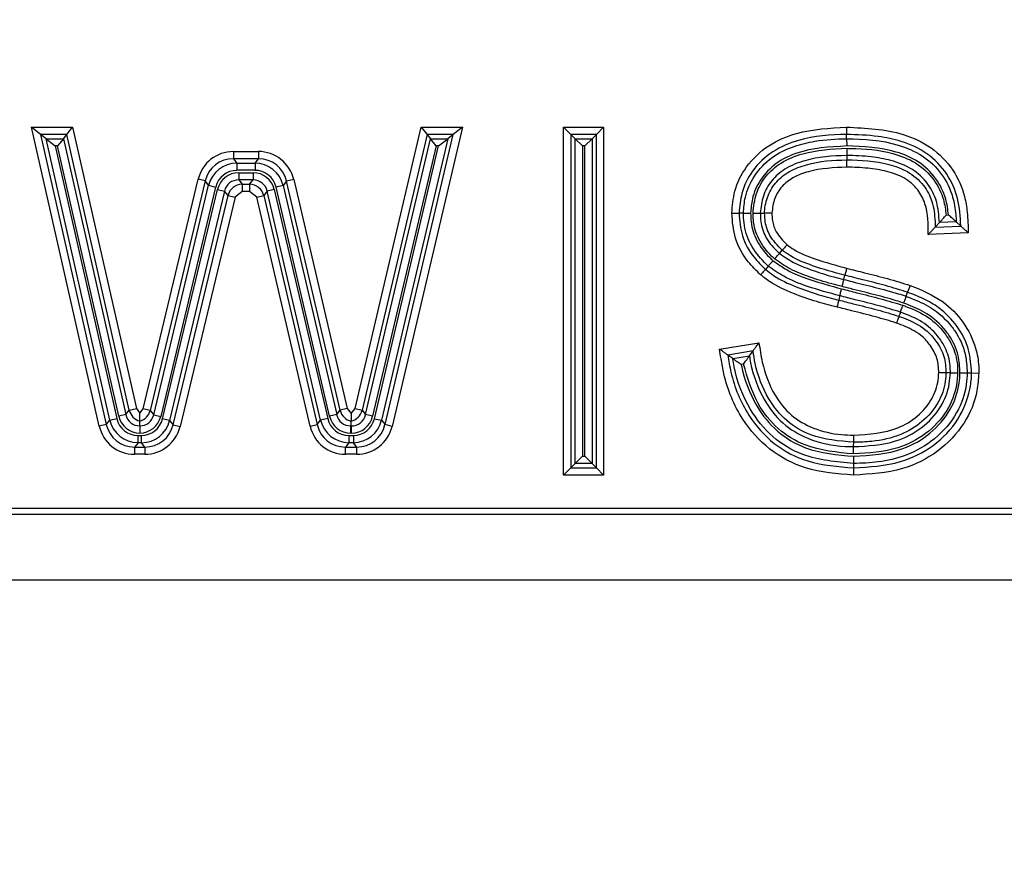
# Model space of a CAD drawing. Units: millimetres. Extents: x 97 to 937, y 99 to 1042.
# Drawn here: x 509 to 510, y 329 to 330 of the extents above; entities that cross this region are included whole.
import ezdxf

# ---------------------------------------------------------------- set-up
doc = ezdxf.new("R2010")
doc.units = ezdxf.units.MM
doc.layers.add('TEXT_035', color=2, linetype='Continuous')
doc.styles.add('SIMP_025_20', font='SIMPLEX.SHX', dxfattribs={"height": 5})
doc.styles.add('STAND_025_20', font='arial.ttf', dxfattribs={"height": 5})
doc.dimstyles.new('ISO_025_50', dxfattribs={"dimtxt": 12.5, "dimasz": 10, "dimexe": 1.25, "dimexo": 0.63, "dimgap": 5, "dimtad": 1, "dimdec": 4, "dimdsep": 46, "dimtxsty": 'SIMP_025_20', "dimblk1": 'OBLIQUE', "dimblk2": 'OBLIQUE', "dimsah": 1, "dimcen": 10, "dimclrd": 256, "dimclre": 256, "dimclrt": 256, "dimadec": 0, "dimazin": 0, "dimtfac": 1, "dimtdec": 4, "dimtmove": 0, "dimatfit": 3, "dimldrblk": 'OBLIQUE', "dimfxl": 1, "dimtvp": 1, "dimtolj": 1, "dimtzin": 0, "dimarcsym": 0})

# ---------------------------------------------------------------- blocks, each defined once
blk = doc.blocks.new('_ARCHTICK')
at = {"color": 0, "linetype": 'ByBlock', "const_width": 0.15}
blk.add_lwpolyline([(-0.5, -0.5), (0.5, 0.5)], dxfattribs=at)
blk = doc.blocks.new('*D74')
at = {"layer": 'Defpoints', "color": 0, "transparency": 16777216}
for p in [(509.4564, 341.2315), (521.6683, 232.4065), (574.6683, 232.4065)]:
    blk.add_point(p, dxfattribs=at)
at = {"layer": 'TEXT_035', "color": 7, "lineweight": -2, "transparency": 16777216}
for p, q in [((574.6683, 343.2315), (574.6683, 230.4065)), ((510.0864, 341.2315), (575.9183, 341.2315)), ((522.2983, 232.4065), (575.9183, 232.4065))]:
    blk.add_line(p, q, dxfattribs=at)
at = {"layer": 'TEXT_035', "color": 7, "lineweight": -2, "transparency": 16777216, "xscale": 5, "yscale": 5, "zscale": 5}
for p, rotation in [((574.6683, 341.2315), 90), ((574.6683, 232.4065), 270)]:
    blk.add_blockref('_ARCHTICK', p, dxfattribs=dict(at, rotation=rotation))
at = {"layer": 'TEXT_035', "color": 7, "transparency": 16777216, "insert": (567.1154, 286.819), "char_height": 5, "attachment_point": 5, "rotation": 90, "style": 'STAND_025_20'}
blk.add_mtext('\\A1;108.8', dxfattribs=at)

msp = doc.modelspace()

# ---------------------------------------------------------------- linework, layer by layer
at = {"color": 7}
for p, q in [((509.1786, 329.9578), (509.1663, 329.9677)), ((509.2583, 329.5612), (509.1663, 329.9677)), ((509.1663, 329.9677), (509.2221, 329.9677)), ((509.2142, 329.9578), (509.2221, 329.9677)), ((509.2221, 329.9677), (509.3087, 329.5849)), ((509.606, 329.5849), (509.696, 329.9677)), ((509.7519, 329.9677), (509.6563, 329.5608)), ((509.696, 329.9677), (509.7038, 329.9578)), ((509.696, 329.9677), (509.7519, 329.9677)), ((509.7519, 329.9677), (509.7394, 329.9578)), ((509.8894, 329.9677), (509.8992, 329.9578)), ((509.8894, 329.4945), (509.8894, 329.9677)), ((509.8894, 329.9677), (509.9438, 329.9677)), ((509.934, 329.9578), (509.9438, 329.9677)), ((509.9438, 329.9677), (509.9438, 329.4945)), ((510.2742, 329.9677), (510.2742, 329.9578)), ((509.186, 329.9519), (509.1786, 329.9578)), ((509.2142, 329.9578), (509.1786, 329.9578)), ((509.1786, 329.9578), (509.2679, 329.5634)), ((509.186, 329.9519), (509.1983, 329.9421)), ((509.2726, 329.5693), (509.186, 329.9519)), ((509.186, 329.9519), (509.2095, 329.9519)), ((509.2095, 329.9519), (509.2016, 329.9421)), ((509.2095, 329.9519), (509.2142, 329.9578)), ((509.2095, 329.9519), (509.2944, 329.5769)), ((509.2991, 329.5828), (509.2142, 329.9578)), ((509.7038, 329.9578), (509.6156, 329.5826)), ((509.6203, 329.5767), (509.7084, 329.9519)), ((509.732, 329.9519), (509.642, 329.569)), ((509.6467, 329.5631), (509.7394, 329.9578)), ((509.7038, 329.9578), (509.7084, 329.9519)), ((509.7394, 329.9578), (509.7038, 329.9578)), ((509.7163, 329.9421), (509.7084, 329.9519)), ((509.7084, 329.9519), (509.732, 329.9519)), ((509.7196, 329.9421), (509.732, 329.9519)), ((509.7394, 329.9578), (509.732, 329.9519)), ((509.8992, 329.9578), (509.9051, 329.9519)), ((509.8992, 329.9578), (509.8992, 329.5044)), ((509.934, 329.9578), (509.8992, 329.9578)), ((509.9051, 329.9519), (509.915, 329.9421)), ((509.9051, 329.9519), (509.9281, 329.9519)), ((509.9051, 329.5103), (509.9051, 329.9519)), ((509.9182, 329.9421), (509.9281, 329.9519)), ((509.9281, 329.9519), (509.934, 329.9578)), ((509.9281, 329.9519), (509.9281, 329.5103)), ((509.934, 329.5044), (509.934, 329.9578)), ((510.2742, 329.9519), (510.2742, 329.9578)), ((510.2742, 329.9519), (510.2743, 329.9421)), ((509.1983, 329.9421), (509.2822, 329.5715)), ((509.2016, 329.9421), (509.1983, 329.9421)), ((509.2848, 329.5747), (509.2016, 329.9421)), ((509.7163, 329.9421), (509.6299, 329.5745)), ((509.6324, 329.5712), (509.7196, 329.9421)), ((509.7196, 329.9421), (509.7163, 329.9421)), ((509.9182, 329.9421), (509.915, 329.9421)), ((509.915, 329.9421), (509.915, 329.5201)), ((509.9182, 329.5201), (509.9182, 329.9421)), ((509.4406, 329.9346), (509.4406, 329.9247)), ((509.4406, 329.9346), (509.4747, 329.9346)), ((509.4406, 329.9247), (509.4452, 329.9188)), ((509.4747, 329.9247), (509.4406, 329.9247)), ((509.47, 329.9188), (509.4747, 329.9247)), ((509.4747, 329.9346), (509.4747, 329.9247)), ((510.2743, 329.929), (510.2743, 329.9231)), ((509.4452, 329.9188), (509.4452, 329.909)), ((509.4452, 329.9188), (509.47, 329.9188)), ((509.47, 329.9188), (509.47, 329.909)), ((510.2744, 329.9133), (510.2743, 329.9231)), ((509.47, 329.909), (509.4452, 329.909)), ((509.4478, 329.9057), (509.4478, 329.8959)), ((509.4478, 329.9057), (509.4674, 329.9057)), ((509.4674, 329.9057), (509.4674, 329.8959)), ((509.3181, 329.5848), (509.3927, 329.8968)), ((509.4023, 329.8945), (509.3276, 329.5825)), ((509.3323, 329.5766), (509.4069, 329.8886)), ((509.4165, 329.8863), (509.3419, 329.5743)), ((509.4023, 329.8945), (509.3927, 329.8968)), ((509.4069, 329.8886), (509.4023, 329.8945)), ((509.4069, 329.8886), (509.4165, 329.8863)), ((509.4674, 329.8959), (509.4478, 329.8959)), ((509.4478, 329.8959), (509.4524, 329.89)), ((509.4524, 329.89), (509.4627, 329.89)), ((509.4524, 329.89), (509.4524, 329.8801)), ((509.4627, 329.89), (509.4674, 329.8959)), ((509.4627, 329.89), (509.4627, 329.8801)), ((509.5083, 329.8884), (509.4987, 329.8861)), ((509.5714, 329.5745), (509.4987, 329.8861)), ((509.513, 329.8943), (509.5083, 329.8884)), ((509.5083, 329.8884), (509.581, 329.5767)), ((509.5226, 329.8965), (509.513, 329.8943)), ((509.5857, 329.5826), (509.513, 329.8943)), ((509.5226, 329.8965), (509.5953, 329.5849)), ((509.3444, 329.5711), (509.4191, 329.8831)), ((509.4286, 329.8808), (509.354, 329.5688)), ((509.3586, 329.5629), (509.4333, 329.8749)), ((509.4429, 329.8726), (509.3682, 329.5606)), ((509.4191, 329.8831), (509.4286, 329.8808)), ((509.4333, 329.8749), (509.4286, 329.8808)), ((509.4333, 329.8749), (509.4429, 329.8726)), ((509.4524, 329.8801), (509.4429, 329.8726)), ((509.4627, 329.8801), (509.4524, 329.8801)), ((509.4723, 329.8725), (509.4627, 329.8801)), ((509.4723, 329.8725), (509.4819, 329.8748)), ((509.545, 329.5609), (509.4723, 329.8725)), ((509.4866, 329.8807), (509.4819, 329.8748)), ((509.4819, 329.8748), (509.5546, 329.5631)), ((509.4962, 329.8829), (509.4866, 329.8807)), ((509.5592, 329.569), (509.4866, 329.8807)), ((509.4962, 329.8829), (509.5688, 329.5713)), ((510.1181, 329.8507), (510.128, 329.8508)), ((510.1568, 329.8508), (510.1627, 329.8508)), ((510.4095, 329.8482), (510.4127, 329.8483)), ((510.4003, 329.8379), (510.3946, 329.8318)), ((510.3946, 329.8318), (510.4293, 329.8332)), ((510.4232, 329.8389), (510.4003, 329.8379)), ((510.4232, 329.8389), (510.4293, 329.8332)), ((510.4395, 329.8238), (510.3852, 329.8215)), ((510.1676, 329.7787), (510.1637, 329.7743)), ((510.2704, 329.7606), (510.2719, 329.7663)), ((510.3606, 329.7525), (510.3571, 329.7432)), ((510.3551, 329.7377), (510.3571, 329.7432)), ((510.1013, 329.6659), (510.155, 329.6746)), ((510.1469, 329.6633), (510.1126, 329.6577)), ((510.1194, 329.6529), (510.1126, 329.6577)), ((510.1194, 329.6529), (510.142, 329.6565)), ((510.142, 329.6565), (510.1469, 329.6633)), ((510.134, 329.6453), (510.1308, 329.6447)), ((510.4152, 329.6337), (510.4092, 329.6338)), ((510.444, 329.6335), (510.4538, 329.6333)), ((509.2944, 329.5769), (509.2848, 329.5747)), ((509.2944, 329.5769), (509.2991, 329.5828)), ((509.2991, 329.5828), (509.3087, 329.5849)), ((509.3087, 329.5849), (509.3134, 329.5786)), ((509.3134, 329.5786), (509.3181, 329.5848)), ((509.3276, 329.5825), (509.3181, 329.5848)), ((509.3276, 329.5825), (509.3323, 329.5766)), ((509.3323, 329.5766), (509.3419, 329.5743)), ((509.581, 329.5767), (509.5714, 329.5745)), ((509.581, 329.5767), (509.5857, 329.5826)), ((509.5953, 329.5849), (509.5857, 329.5826)), ((509.5953, 329.5849), (509.6006, 329.5782)), ((509.6006, 329.5782), (509.606, 329.5849)), ((509.606, 329.5849), (509.6156, 329.5826)), ((509.6156, 329.5826), (509.6203, 329.5767)), ((509.6299, 329.5745), (509.6203, 329.5767)), ((509.2679, 329.5634), (509.2583, 329.5612)), ((509.2679, 329.5634), (509.2726, 329.5693)), ((509.2726, 329.5693), (509.2822, 329.5715)), ((509.3134, 329.5681), (509.3134, 329.5681)), ((509.354, 329.5688), (509.3444, 329.5711)), ((509.354, 329.5688), (509.3586, 329.5629)), ((509.3586, 329.5629), (509.3682, 329.5606)), ((509.545, 329.5609), (509.5546, 329.5631)), ((509.5546, 329.5631), (509.5592, 329.569)), ((509.5688, 329.5713), (509.5592, 329.569)), ((509.6324, 329.5712), (509.642, 329.569)), ((509.642, 329.569), (509.6467, 329.5631)), ((509.6563, 329.5608), (509.6467, 329.5631)), ((509.6006, 329.5621), (509.6002, 329.5615)), ((509.6002, 329.5517), (509.6002, 329.5615)), ((509.6002, 329.5615), (509.6011, 329.5615)), ((509.6011, 329.5517), (509.6002, 329.5517)), ((509.6011, 329.5615), (509.6006, 329.5621)), ((509.6011, 329.5517), (509.6011, 329.5615)), ((510.2838, 329.5391), (510.2839, 329.5489)), ((509.311, 329.5386), (509.3063, 329.5327)), ((509.311, 329.5386), (509.311, 329.5484)), ((509.311, 329.5484), (509.3157, 329.5484)), ((509.3157, 329.5386), (509.311, 329.5386)), ((509.3157, 329.5386), (509.3157, 329.5484)), ((509.3203, 329.5327), (509.3157, 329.5386)), ((509.5976, 329.5386), (509.5929, 329.5327)), ((509.5976, 329.5484), (509.5976, 329.5386)), ((509.5976, 329.5484), (509.6037, 329.5484)), ((509.6037, 329.5386), (509.5976, 329.5386)), ((509.6037, 329.5484), (509.6037, 329.5386)), ((509.6083, 329.5327), (509.6037, 329.5386)), ((510.2837, 329.5332), (510.2838, 329.5391)), ((509.3063, 329.5327), (509.3203, 329.5327)), ((509.3063, 329.5327), (509.3063, 329.5228)), ((509.3203, 329.5228), (509.3063, 329.5228)), ((509.3203, 329.5327), (509.3203, 329.5228)), ((509.5929, 329.5327), (509.6083, 329.5327)), ((509.5929, 329.5228), (509.5929, 329.5327)), ((509.6083, 329.5228), (509.5929, 329.5228)), ((509.6083, 329.5228), (509.6083, 329.5327)), ((510.2837, 329.5233), (510.2837, 329.5332)), ((509.9051, 329.5103), (509.8992, 329.5044)), ((509.9051, 329.5103), (509.915, 329.5201)), ((509.9281, 329.5103), (509.9051, 329.5103)), ((509.915, 329.5201), (509.9182, 329.5201)), ((509.9182, 329.5201), (509.9281, 329.5103)), ((509.9281, 329.5103), (509.934, 329.5044)), ((510.2836, 329.5103), (510.2835, 329.5044)), ((510.2837, 329.5201), (510.2836, 329.5103)), ((509.8894, 329.4945), (509.8992, 329.5044)), ((509.8992, 329.5044), (509.934, 329.5044)), ((509.934, 329.5044), (509.9438, 329.4945)), ((510.2835, 329.5044), (510.2835, 329.4945)), ((509.9438, 329.4945), (509.8894, 329.4945)), ((508.5929, 329.4494), (511.0503, 329.4494)), ((508.5929, 329.4413), (511.0503, 329.4413)), ((508.5929, 329.3519), (511.0503, 329.3519))]:
    msp.add_line(p, q, dxfattribs=at)
at = {"color": 7, "flags": 128}
for points in [[(510.1339, 329.8508), (510.1327, 329.8508), (510.1301, 329.8508), (510.128, 329.8508)], [(510.1828, 329.7959), (510.1848, 329.7981), (510.1867, 329.8003)], [(510.2649, 329.7383), (510.2646, 329.7372), (510.264, 329.7346), (510.2635, 329.7326)], [(510.3473, 329.7161), (510.3463, 329.7134), (510.3453, 329.7106)], [(510.4381, 329.6335), (510.4393, 329.6335), (510.4419, 329.6335), (510.444, 329.6335)]]:
    msp.add_lwpolyline(points, dxfattribs=at)
at = {"color": 7}
for centre, radius, start, end in [((530.3215, 309.4848), 23.0699, 96.34792, 155.66088), ((530.3063, 309.4881), 21.9014, 18.43503, 155.40781), ((517.2491, 329.9635), 6.9749, 180.20262, 180.28352)]:
    msp.add_arc(centre, radius, start, end, dxfattribs=at)
for centre, major_axis, ratio, start_param, end_param in [((509.4418, 329.8838), (-0.0317, 0.0402), 0.975694, 5.62715, 6.939221), ((509.4418, 329.8838), (-0.0257, 0.0326), 0.964119, 5.62715, 6.939221), ((509.4734, 329.8838), (0.0319, 0.0401), 0.975586, 5.624318, 6.942053), ((509.4734, 329.8838), (0.0258, 0.0325), 0.963963, 5.624318, 6.942053), ((509.446, 329.8785), (-0.0251, 0.0318), 0.98755, 5.62715, 6.939221), ((509.4692, 329.8785), (0.0252, 0.0317), 0.987493, 5.624318, 6.942053), ((509.446, 329.8785), (-0.019, 0.0241), 0.975694, 5.62715, 6.939221), ((509.4485, 329.8753), (-0.019, 0.0241), 0.975694, 5.62715, 6.939221), ((509.4667, 329.8753), (0.0191, 0.0241), 0.975586, 5.624318, 6.942053), ((509.4692, 329.8785), (0.0191, 0.0241), 0.975586, 5.624318, 6.942053), ((509.4485, 329.8753), (-0.013, 0.0165), 0.952816, 5.62715, 6.939221), ((509.4527, 329.87), (-0.0124, 0.0157), 0.999697, 5.62715, 6.939221), ((509.4625, 329.87), (0.0124, 0.0157), 0.999695, 5.624318, 6.942053), ((509.4667, 329.8753), (0.0131, 0.0164), 0.952613, 5.624318, 6.942053), ((509.3143, 329.5821), (0.0131, 0.0164), 0.952383, 2.479553, 3.792832), ((509.3185, 329.5874), (0.0125, 0.0156), 0.999692, 2.479553, 3.555406), ((509.3082, 329.5874), (-0.0124, 0.0157), 0.999697, 2.733754, 3.797628), ((509.3124, 329.5821), (-0.013, 0.0165), 0.952816, 2.496359, 3.797628), ((509.6009, 329.5821), (0.0131, 0.0164), 0.952613, 2.482725, 3.80046), ((509.6051, 329.5874), (0.0124, 0.0157), 0.999695, 2.482725, 3.588116), ((509.5962, 329.5874), (-0.0124, 0.0157), 0.999695, 2.69591, 3.799617), ((509.6004, 329.5821), (-0.013, 0.0165), 0.952674, 2.483569, 3.799617), ((509.3075, 329.5736), (0.0259, 0.0324), 0.963785, 2.479553, 3.803632), ((509.3117, 329.5789), (0.0253, 0.0316), 0.987429, 2.479553, 3.803632), ((509.3117, 329.5789), (-0.0192, -0.024), 0.975464, 5.621146, 6.945225), ((509.3143, 329.5821), (-0.0192, -0.024), 0.975464, 5.621146, 6.937958), ((509.3124, 329.5821), (0.019, -0.0241), 0.975694, 5.634417, 6.939221), ((509.3134, 329.5809), (0.0001, 0.0322), 0.002384, 4.064153, 4.301548), ((509.3149, 329.5789), (0.019, -0.0241), 0.975694, 5.62715, 6.939221), ((509.3149, 329.5789), (-0.0251, 0.0318), 0.98755, 2.485557, 3.797628), ((509.3191, 329.5736), (-0.0257, 0.0326), 0.964119, 2.485557, 3.797628), ((509.5941, 329.5736), (0.0258, 0.0325), 0.963963, 2.482725, 3.80046), ((509.5983, 329.5789), (0.0252, 0.0317), 0.987493, 2.482725, 3.80046), ((509.5983, 329.5789), (-0.0191, -0.0241), 0.975586, 5.624318, 6.942053), ((509.6009, 329.5821), (-0.0191, -0.0241), 0.975586, 5.624318, 6.942053), ((509.6006, 329.5818), (0, 0.0322), 0.000334, 4.053943, 4.266288), ((509.6004, 329.5821), (0.0191, -0.0241), 0.975618, 5.625161, 6.941209), ((509.6029, 329.5789), (0.0191, -0.0241), 0.975618, 5.625161, 6.941209), ((509.6029, 329.5789), (-0.0252, 0.0317), 0.98751, 2.483569, 3.799617), ((509.6071, 329.5736), (-0.0258, 0.0325), 0.96401, 2.483569, 3.799617), ((509.3075, 329.5736), (-0.032, -0.04), 0.975464, 5.621146, 6.945225), ((509.3191, 329.5736), (0.0317, -0.0402), 0.975694, 5.62715, 6.939221), ((509.5941, 329.5736), (-0.0319, -0.0401), 0.975586, 5.624318, 6.942053), ((509.6071, 329.5736), (0.0318, -0.0402), 0.975618, 5.625161, 6.941209)]:
    msp.add_ellipse(centre, major_axis=major_axis, ratio=ratio, start_param=start_param, end_param=end_param, dxfattribs=at)
for points, knots in [([(510.1181, 329.8507), (510.119, 329.8608), (510.1208, 329.8831), (510.1374, 329.9163), (510.1669, 329.9444), (510.2143, 329.9645), (510.2512, 329.9664), (510.2742, 329.9677)], [0, 0, 0, 0, 0.137271, 0.30573, 0.496607, 0.685835, 1, 1, 1, 1]), ([(510.2742, 329.9677), (510.3003, 329.9665), (510.3405, 329.9646), (510.3905, 329.9415), (510.42, 329.9114), (510.4341, 329.8793), (510.4388, 329.8499), (510.4393, 329.8332), (510.4395, 329.8238)], [0, 0, 0, 0, 0.309197, 0.476531, 0.64479, 0.801502, 0.887117, 1, 1, 1, 1]), ([(510.2742, 329.9578), (510.2742, 329.9578), (510.2522, 329.9577), (510.2171, 329.9546), (510.1726, 329.9362), (510.1455, 329.9104), (510.1305, 329.8801), (510.1288, 329.8599), (510.128, 329.8508)], [0, 0, 0, 0, 0.00003, 0.324648, 0.514168, 0.701097, 0.866298, 1, 1, 1, 1]), ([(510.1339, 329.8508), (510.1344, 329.8581), (510.1357, 329.8757), (510.1479, 329.9031), (510.1713, 329.9278), (510.2011, 329.9421), (510.2356, 329.9503), (510.2597, 329.9519), (510.2742, 329.9519), (510.2742, 329.9519)], [0, 0, 0, 0, 0.112349, 0.272205, 0.452854, 0.627525, 0.775892, 0.999969, 1, 1, 1, 1]), ([(510.4293, 329.8332), (510.4286, 329.8459), (510.4272, 329.8707), (510.4116, 329.9057), (510.3846, 329.9335), (510.3508, 329.9488), (510.3135, 329.9565), (510.2886, 329.9574), (510.2742, 329.9578)], [0, 0, 0, 0, 0.167548, 0.326408, 0.49736, 0.669296, 0.809787, 1, 1, 1, 1]), ([(510.2742, 329.9519), (510.2742, 329.9519), (510.2977, 329.952), (510.3337, 329.9491), (510.3782, 329.9304), (510.4046, 329.9053), (510.4186, 329.8763), (510.4224, 329.8537), (510.423, 329.8423), (510.4232, 329.8389)], [0, 0, 0, 0, 0.000032, 0.333967, 0.50305, 0.676469, 0.838204, 0.951318, 1, 1, 1, 1]), ([(510.2743, 329.9421), (510.2511, 329.9408), (510.2175, 329.9391), (510.1774, 329.9198), (510.1563, 329.8976), (510.1453, 329.873), (510.1442, 329.8573), (510.1437, 329.8508)], [0, 0, 0, 0, 0.385653, 0.559683, 0.735265, 0.891197, 1, 1, 1, 1]), ([(510.147, 329.8508), (510.1479, 329.8598), (510.1499, 329.8779), (510.1636, 329.902), (510.1856, 329.921), (510.2231, 329.9364), (510.254, 329.9379), (510.2743, 329.9389)], [0, 0, 0, 0, 0.155795, 0.311557, 0.467142, 0.65211, 1, 1, 1, 1]), ([(510.4127, 329.8483), (510.4117, 329.8556), (510.4094, 329.8731), (510.3964, 329.8994), (510.3726, 329.9221), (510.3308, 329.9397), (510.297, 329.9411), (510.2743, 329.9421)], [0, 0, 0, 0, 0.118104, 0.283033, 0.460509, 0.636668, 1, 1, 1, 1]), ([(510.2743, 329.9389), (510.2759, 329.9389), (510.2969, 329.9388), (510.3293, 329.9358), (510.369, 329.9208), (510.3933, 329.8982), (510.4063, 329.8722), (510.4085, 329.8553), (510.4095, 329.8482)], [0, 0, 0, 0, 0.027555, 0.347058, 0.531787, 0.71831, 0.882227, 1, 1, 1, 1]), ([(510.2743, 329.929), (510.2743, 329.929), (510.2551, 329.9289), (510.2258, 329.9265), (510.1911, 329.9127), (510.1714, 329.8957), (510.1594, 329.8745), (510.1577, 329.8587), (510.1568, 329.8508)], [0, 0, 0, 0, 0.000033, 0.364614, 0.550271, 0.700211, 0.850431, 1, 1, 1, 1]), ([(510.4003, 329.8379), (510.3995, 329.8476), (510.3982, 329.8661), (510.3853, 329.8922), (510.3634, 329.9124), (510.3356, 329.9229), (510.3056, 329.928), (510.2854, 329.9291), (510.2743, 329.929), (510.2743, 329.929)], [0, 0, 0, 0, 0.163701, 0.312739, 0.483344, 0.656986, 0.811096, 0.999966, 1, 1, 1, 1]), ([(510.1627, 329.8508), (510.1627, 329.8516), (510.1628, 329.8597), (510.1664, 329.8751), (510.178, 329.8944), (510.1968, 329.9088), (510.229, 329.9209), (510.256, 329.923), (510.2743, 329.9231), (510.2743, 329.9231)], [0, 0, 0, 0, 0.016143, 0.161992, 0.312647, 0.461461, 0.630618, 0.999985, 1, 1, 1, 1]), ([(510.2744, 329.9133), (510.2568, 329.9125), (510.2316, 329.9114), (510.2019, 329.9002), (510.1856, 329.8877), (510.175, 329.8708), (510.1734, 329.8576), (510.1726, 329.8508)], [0, 0, 0, 0, 0.392341, 0.563352, 0.705168, 0.847572, 1, 1, 1, 1]), ([(510.2743, 329.9231), (510.2743, 329.9231), (510.2935, 329.9232), (510.322, 329.921), (510.358, 329.9085), (510.379, 329.8905), (510.3919, 329.8662), (510.3941, 329.8461), (510.3945, 329.8344), (510.3946, 329.8318)], [0, 0, 0, 0, 0.000035, 0.331921, 0.488476, 0.654144, 0.79757, 0.954803, 1, 1, 1, 1]), ([(510.3852, 329.8215), (510.3851, 329.8359), (510.3851, 329.8575), (510.3712, 329.8843), (510.3527, 329.8999), (510.3285, 329.9083), (510.3023, 329.9125), (510.2839, 329.913), (510.2744, 329.9133)], [0, 0, 0, 0, 0.251758, 0.378462, 0.526227, 0.672131, 0.829476, 1, 1, 1, 1]), ([(510.1572, 329.7669), (510.1514, 329.7726), (510.137, 329.7869), (510.1209, 329.8155), (510.119, 329.8392), (510.1181, 329.8507)], [0, 0, 0, 0, 0.255433, 0.639341, 1, 1, 1, 1]), ([(510.128, 329.8508), (510.1288, 329.8403), (510.1304, 329.8187), (510.1452, 329.7926), (510.1584, 329.7796), (510.1637, 329.7743)], [0, 0, 0, 0, 0.360408, 0.741204, 1, 1, 1, 1]), ([(510.1339, 329.8508), (510.1342, 329.8508), (510.1348, 329.8508), (510.137, 329.8508), (510.1396, 329.8508), (510.1419, 329.8508), (510.1432, 329.8508), (510.1437, 329.8508)], [0, 0, 0, 0, 0.241409, 0.482819, 0.724232, 0.882927, 1, 1, 1, 1]), ([(510.1676, 329.7787), (510.1659, 329.7804), (510.1564, 329.7893), (510.1421, 329.8077), (510.1345, 329.8321), (510.134, 329.8464), (510.1339, 329.8508)], [0, 0, 0, 0, 0.088662, 0.476233, 0.837507, 1, 1, 1, 1]), ([(510.1437, 329.8508), (510.1439, 329.8468), (510.1442, 329.834), (510.1511, 329.8122), (510.1639, 329.7957), (510.1725, 329.7876), (510.1741, 329.7861)], [0, 0, 0, 0, 0.163866, 0.519284, 0.910045, 1, 1, 1, 1]), ([(510.147, 329.8508), (510.1475, 329.8508), (510.1488, 329.8508), (510.1511, 329.8508), (510.1537, 329.8508), (510.1559, 329.8508), (510.1565, 329.8508), (510.1568, 329.8508)], [0, 0, 0, 0, 0.116815, 0.275769, 0.517183, 0.758592, 1, 1, 1, 1]), ([(510.1763, 329.7885), (510.1749, 329.7898), (510.1664, 329.7978), (510.1535, 329.8141), (510.1473, 329.8356), (510.147, 329.8476), (510.147, 329.8508)], [0, 0, 0, 0, 0.080559, 0.491194, 0.865036, 1, 1, 1, 1]), ([(510.1568, 329.8508), (510.1569, 329.848), (510.1571, 329.8375), (510.1625, 329.8185), (510.174, 329.8042), (510.1816, 329.7971), (510.1828, 329.7959)], [0, 0, 0, 0, 0.137055, 0.502728, 0.918403, 1, 1, 1, 1]), ([(510.1867, 329.8003), (510.1805, 329.8067), (510.1698, 329.8176), (510.1632, 329.8363), (510.1629, 329.8468), (510.1627, 329.8508)], [0, 0, 0, 0, 0.455205, 0.790303, 1, 1, 1, 1]), ([(510.1726, 329.8508), (510.1721, 329.8508), (510.1708, 329.8508), (510.1684, 329.8508), (510.1658, 329.8508), (510.1636, 329.8508), (510.163, 329.8508), (510.1627, 329.8508)], [0, 0, 0, 0, 0.11034, 0.275756, 0.517174, 0.758587, 1, 1, 1, 1]), ([(510.1726, 329.8508), (510.1727, 329.8473), (510.173, 329.8386), (510.1786, 329.8226), (510.1878, 329.8132), (510.1932, 329.8077)], [0, 0, 0, 0, 0.212212, 0.533312, 1, 1, 1, 1]), ([(510.4003, 329.8379), (510.4005, 329.8382), (510.401, 329.8387), (510.4028, 329.8407), (510.4055, 329.8437), (510.408, 329.8465), (510.4094, 329.8481), (510.4095, 329.8482)], [0, 0, 0, 0, 0.176084, 0.350809, 0.626751, 0.988304, 1, 1, 1, 1]), ([(510.4232, 329.8389), (510.4229, 329.8391), (510.4224, 329.8396), (510.4204, 329.8414), (510.4173, 329.8442), (510.4144, 329.8468), (510.4127, 329.8483), (510.4127, 329.8483)], [0, 0, 0, 0, 0.172524, 0.343746, 0.611653, 0.988511, 1, 1, 1, 1]), ([(510.3852, 329.8215), (510.3852, 329.8216), (510.3867, 329.8232), (510.3893, 329.826), (510.3921, 329.8291), (510.3939, 329.831), (510.3944, 329.8315), (510.3946, 329.8318)], [0, 0, 0, 0, 0.011582, 0.380967, 0.652839, 0.825755, 1, 1, 1, 1]), ([(510.4395, 329.8238), (510.4395, 329.8238), (510.4379, 329.8253), (510.4351, 329.8279), (510.432, 329.8307), (510.4301, 329.8325), (510.4296, 329.833), (510.4293, 329.8332)], [0, 0, 0, 0, 0.011582, 0.380966, 0.652839, 0.825755, 1, 1, 1, 1]), ([(510.1932, 329.8077), (510.193, 329.8074), (510.1921, 329.8065), (510.1906, 329.8047), (510.1888, 329.8027), (510.1873, 329.801), (510.1869, 329.8006), (510.1867, 329.8003)], [0, 0, 0, 0, 0.081564, 0.275682, 0.51713, 0.758565, 1, 1, 1, 1]), ([(510.1932, 329.8077), (510.1963, 329.8055), (510.2079, 329.7971), (510.2354, 329.7865), (510.2598, 329.7798), (510.2742, 329.7759)], [0, 0, 0, 0, 0.131227, 0.487067, 1, 1, 1, 1]), ([(510.1763, 329.7885), (510.1766, 329.7888), (510.1774, 329.7898), (510.179, 329.7916), (510.1807, 329.7936), (510.1822, 329.7952), (510.1826, 329.7957), (510.1828, 329.7959)], [0, 0, 0, 0, 0.09098, 0.27571, 0.517148, 0.758574, 1, 1, 1, 1]), ([(510.1828, 329.7959), (510.1891, 329.7916), (510.2027, 329.7823), (510.2281, 329.7727), (510.251, 329.7653), (510.2658, 329.7617), (510.2704, 329.7606)], [0, 0, 0, 0, 0.238406, 0.521007, 0.849687, 1, 1, 1, 1]), ([(510.2719, 329.7663), (510.2716, 329.7664), (510.2567, 329.7698), (510.2317, 329.7775), (510.2029, 329.7885), (510.1904, 329.7977), (510.1867, 329.8003)], [0, 0, 0, 0, 0.007963, 0.498312, 0.853019, 1, 1, 1, 1]), ([(510.1676, 329.7787), (510.1678, 329.779), (510.1682, 329.7794), (510.1697, 329.7811), (510.1715, 329.7831), (510.173, 329.7848), (510.1739, 329.7858), (510.1741, 329.7861)], [0, 0, 0, 0, 0.241427, 0.482854, 0.72429, 0.908011, 1, 1, 1, 1]), ([(510.2649, 329.7383), (510.2502, 329.7423), (510.2242, 329.7493), (510.1909, 329.7622), (510.1745, 329.7739), (510.1676, 329.7787)], [0, 0, 0, 0, 0.43207, 0.762712, 1, 1, 1, 1]), ([(510.1741, 329.7861), (510.1804, 329.7817), (510.1958, 329.7708), (510.2276, 329.7586), (510.2529, 329.7518), (510.2673, 329.7479)], [0, 0, 0, 0, 0.224328, 0.557446, 1, 1, 1, 1]), ([(510.2681, 329.751), (510.2634, 329.7522), (510.2483, 329.7558), (510.2247, 329.7634), (510.1979, 329.7736), (510.1832, 329.7837), (510.1763, 329.7885)], [0, 0, 0, 0, 0.14509, 0.466739, 0.74651, 1, 1, 1, 1]), ([(510.1637, 329.7743), (510.1635, 329.7741), (510.1631, 329.7736), (510.1616, 329.772), (510.1599, 329.77), (510.1583, 329.7682), (510.1575, 329.7673), (510.1572, 329.7669)], [0, 0, 0, 0, 0.241423, 0.482845, 0.724276, 0.903947, 1, 1, 1, 1]), ([(510.2611, 329.7231), (510.2519, 329.7254), (510.2318, 329.7304), (510.2009, 329.7415), (510.1746, 329.7531), (510.1612, 329.7638), (510.1572, 329.7669)], [0, 0, 0, 0, 0.25006, 0.546938, 0.866641, 1, 1, 1, 1]), ([(510.1637, 329.7743), (510.1673, 329.7715), (510.1799, 329.7615), (510.2049, 329.7505), (510.2348, 329.7398), (510.2544, 329.7349), (510.2635, 329.7326)], [0, 0, 0, 0, 0.125699, 0.442172, 0.743658, 1, 1, 1, 1]), ([(510.2742, 329.7759), (510.2741, 329.7755), (510.2738, 329.7743), (510.2733, 329.772), (510.2726, 329.7693), (510.2721, 329.7672), (510.2719, 329.7666), (510.2719, 329.7663)], [0, 0, 0, 0, 0.080827, 0.275687, 0.517137, 0.758568, 1, 1, 1, 1]), ([(510.3571, 329.7432), (510.3471, 329.7463), (510.327, 329.7525), (510.2984, 329.7595), (510.28, 329.7642), (510.2719, 329.7663)], [0, 0, 0, 0, 0.354859, 0.715687, 1, 1, 1, 1]), ([(510.2742, 329.7759), (510.2824, 329.7738), (510.3008, 329.769), (510.3298, 329.762), (510.3503, 329.7556), (510.3606, 329.7525)], [0, 0, 0, 0, 0.280936, 0.639469, 1, 1, 1, 1]), ([(510.2681, 329.751), (510.2681, 329.7514), (510.2685, 329.7526), (510.269, 329.7549), (510.2697, 329.7575), (510.2702, 329.7597), (510.2704, 329.7603), (510.2704, 329.7606)], [0, 0, 0, 0, 0.08141, 0.275689, 0.517138, 0.758569, 1, 1, 1, 1]), ([(510.3518, 329.7284), (510.3483, 329.7295), (510.3347, 329.734), (510.3105, 329.7403), (510.2859, 329.7464), (510.2718, 329.75), (510.2681, 329.751)], [0, 0, 0, 0, 0.125421, 0.49579, 0.865523, 1, 1, 1, 1]), ([(510.2704, 329.7606), (510.2742, 329.7596), (510.2883, 329.7559), (510.313, 329.7499), (510.3376, 329.7434), (510.3515, 329.7389), (510.3551, 329.7377)], [0, 0, 0, 0, 0.133473, 0.499316, 0.869439, 1, 1, 1, 1]), ([(510.3606, 329.7525), (510.3761, 329.7461), (510.4038, 329.7347), (510.434, 329.7033), (510.4497, 329.672), (510.4537, 329.6476), (510.4538, 329.6363), (510.4538, 329.6333)], [0, 0, 0, 0, 0.308736, 0.547528, 0.789259, 0.946065, 1, 1, 1, 1]), ([(510.2649, 329.7383), (510.265, 329.7386), (510.2651, 329.7392), (510.2657, 329.7414), (510.2663, 329.744), (510.2669, 329.7463), (510.2672, 329.7475), (510.2673, 329.7479)], [0, 0, 0, 0, 0.241432, 0.482863, 0.724311, 0.918455, 1, 1, 1, 1]), ([(510.3473, 329.7161), (510.3376, 329.7191), (510.3172, 329.7253), (510.2895, 329.732), (510.2718, 329.7366), (510.2649, 329.7383)], [0, 0, 0, 0, 0.355883, 0.750313, 1, 1, 1, 1]), ([(510.2673, 329.7479), (510.2742, 329.7461), (510.292, 329.7415), (510.32, 329.7348), (510.3407, 329.7284), (510.3507, 329.7254)], [0, 0, 0, 0, 0.246851, 0.63861, 1, 1, 1, 1]), ([(510.3518, 329.7284), (510.352, 329.7289), (510.3524, 329.7301), (510.3532, 329.7323), (510.3541, 329.7347), (510.3548, 329.7368), (510.355, 329.7374), (510.3551, 329.7377)], [0, 0, 0, 0, 0.118772, 0.27577, 0.517182, 0.758591, 1, 1, 1, 1]), ([(510.3551, 329.7377), (510.3572, 329.7369), (510.3686, 329.7326), (510.3913, 329.7224), (510.4108, 329.7052), (510.4263, 329.6836), (510.4366, 329.6624), (510.4376, 329.6423), (510.4381, 329.6335)], [0, 0, 0, 0, 0.045608, 0.256386, 0.521382, 0.578949, 0.816718, 1, 1, 1, 1]), ([(510.444, 329.6335), (510.4433, 329.644), (510.4419, 329.6664), (510.4256, 329.6976), (510.4033, 329.7208), (510.3791, 329.7346), (510.3644, 329.7404), (510.3571, 329.7432)], [0, 0, 0, 0, 0.207973, 0.446858, 0.683888, 0.843673, 1, 1, 1, 1]), ([(510.2635, 329.7326), (510.2634, 329.7323), (510.2633, 329.7317), (510.2627, 329.7296), (510.2621, 329.7269), (510.2615, 329.7247), (510.2612, 329.7234), (510.2611, 329.7231)], [0, 0, 0, 0, 0.241431, 0.482861, 0.724308, 0.917251, 1, 1, 1, 1]), ([(510.342, 329.7013), (510.3325, 329.7042), (510.3122, 329.7103), (510.285, 329.7169), (510.2676, 329.7214), (510.2611, 329.7231)], [0, 0, 0, 0, 0.355694, 0.759768, 1, 1, 1, 1]), ([(510.2635, 329.7326), (510.27, 329.7309), (510.2874, 329.7264), (510.3149, 329.7198), (510.3355, 329.7135), (510.3453, 329.7106)], [0, 0, 0, 0, 0.237484, 0.638628, 1, 1, 1, 1]), ([(510.3473, 329.7161), (510.3474, 329.7164), (510.3476, 329.717), (510.3484, 329.7191), (510.3493, 329.7215), (510.3501, 329.7237), (510.3505, 329.7249), (510.3507, 329.7254)], [0, 0, 0, 0, 0.241409, 0.482818, 0.724231, 0.881934, 1, 1, 1, 1]), ([(510.3507, 329.7254), (510.3523, 329.7248), (510.3643, 329.7203), (510.3858, 329.7107), (510.4056, 329.6912), (510.4194, 329.6692), (510.4248, 329.6503), (510.425, 329.6372), (510.425, 329.6336)], [0, 0, 0, 0, 0.041894, 0.304006, 0.548099, 0.688774, 0.916223, 1, 1, 1, 1]), ([(510.4282, 329.6336), (510.4278, 329.6416), (510.427, 329.6597), (510.4176, 329.6788), (510.4036, 329.6983), (510.3856, 329.7142), (510.3645, 329.7236), (510.3537, 329.7277), (510.3518, 329.7284)], [0, 0, 0, 0, 0.181393, 0.415071, 0.472523, 0.734987, 0.952086, 1, 1, 1, 1]), ([(510.3453, 329.7106), (510.3452, 329.7103), (510.345, 329.7097), (510.3443, 329.7076), (510.3434, 329.7052), (510.3426, 329.703), (510.3421, 329.7018), (510.342, 329.7013)], [0, 0, 0, 0, 0.241413, 0.482825, 0.724242, 0.888194, 1, 1, 1, 1]), ([(510.3453, 329.7106), (510.3495, 329.709), (510.3629, 329.7038), (510.3814, 329.6939), (510.3972, 329.6758), (510.408, 329.6567), (510.4088, 329.6413), (510.4092, 329.6338)], [0, 0, 0, 0, 0.124344, 0.403878, 0.573588, 0.792487, 1, 1, 1, 1]), ([(510.4152, 329.6337), (510.4151, 329.6369), (510.415, 329.6486), (510.4102, 329.6653), (510.398, 329.6848), (510.3799, 329.7027), (510.3602, 329.7113), (510.3489, 329.7155), (510.3473, 329.7161)], [0, 0, 0, 0, 0.083886, 0.304269, 0.444274, 0.685087, 0.955537, 1, 1, 1, 1]), ([(510.3994, 329.6339), (510.3991, 329.6403), (510.3984, 329.6537), (510.3889, 329.6702), (510.3751, 329.6862), (510.3582, 329.6951), (510.3459, 329.6998), (510.342, 329.7013)], [0, 0, 0, 0, 0.202317, 0.415558, 0.582879, 0.866704, 1, 1, 1, 1]), ([(510.1469, 329.6633), (510.1471, 329.6636), (510.1475, 329.6642), (510.1491, 329.6663), (510.1515, 329.6697), (510.1537, 329.6728), (510.155, 329.6746), (510.155, 329.6746)], [0, 0, 0, 0, 0.174245, 0.347161, 0.619033, 0.988418, 1, 1, 1, 1]), ([(510.155, 329.6746), (510.1563, 329.6658), (510.1599, 329.641), (510.1729, 329.606), (510.1976, 329.5744), (510.2298, 329.5564), (510.2596, 329.5494), (510.2782, 329.549), (510.2839, 329.5489)], [0, 0, 0, 0, 0.133254, 0.374761, 0.548752, 0.721749, 0.915896, 1, 1, 1, 1]), ([(510.1126, 329.6577), (510.1123, 329.658), (510.1117, 329.6584), (510.1096, 329.6599), (510.1062, 329.6624), (510.1032, 329.6646), (510.1014, 329.6659), (510.1013, 329.6659)], [0, 0, 0, 0, 0.174245, 0.347161, 0.619034, 0.988418, 1, 1, 1, 1]), ([(510.2835, 329.4945), (510.2614, 329.4962), (510.221, 329.4994), (510.1677, 329.5273), (510.1281, 329.5721), (510.1097, 329.6171), (510.1038, 329.6503), (510.102, 329.6615), (510.1013, 329.6659)], [0, 0, 0, 0, 0.238419, 0.436199, 0.634965, 0.876352, 0.952046, 1, 1, 1, 1]), ([(510.1126, 329.6577), (510.1139, 329.65), (510.1186, 329.6213), (510.1366, 329.5776), (510.1738, 329.5352), (510.2242, 329.5089), (510.2625, 329.506), (510.2835, 329.5044)], [0, 0, 0, 0, 0.093494, 0.344518, 0.54815, 0.751817, 1, 1, 1, 1]), ([(510.134, 329.6453), (510.1341, 329.6453), (510.1353, 329.6471), (510.1374, 329.6502), (510.1399, 329.6535), (510.1414, 329.6557), (510.1418, 329.6562), (510.142, 329.6565)], [0, 0, 0, 0, 0.011654, 0.376014, 0.650525, 0.824589, 1, 1, 1, 1]), ([(510.142, 329.6565), (510.1425, 329.6535), (510.146, 329.6326), (510.1582, 329.5996), (510.1858, 329.5635), (510.2244, 329.5407), (510.2588, 329.5335), (510.2799, 329.5332), (510.2837, 329.5332)], [0, 0, 0, 0, 0.045148, 0.307094, 0.500747, 0.693498, 0.944688, 1, 1, 1, 1]), ([(510.2838, 329.5391), (510.2638, 329.5408), (510.2312, 329.5436), (510.1911, 329.5669), (510.1643, 329.6008), (510.1514, 329.6349), (510.1478, 329.6576), (510.1469, 329.6633)], [0, 0, 0, 0, 0.29028, 0.475392, 0.662042, 0.915051, 1, 1, 1, 1]), ([(510.1308, 329.6447), (510.1308, 329.6448), (510.129, 329.6461), (510.1258, 329.6483), (510.1224, 329.6507), (510.1203, 329.6522), (510.1197, 329.6527), (510.1194, 329.6529)], [0, 0, 0, 0, 0.011517, 0.386024, 0.65518, 0.826935, 1, 1, 1, 1]), ([(510.2836, 329.5103), (510.2601, 329.5124), (510.2206, 329.5159), (510.1719, 329.5448), (510.1387, 329.5864), (510.1241, 329.625), (510.12, 329.6491), (510.1194, 329.6529)], [0, 0, 0, 0, 0.292873, 0.492123, 0.692276, 0.95192, 1, 1, 1, 1]), ([(510.1308, 329.6447), (510.1309, 329.6444), (510.1349, 329.6248), (510.1473, 329.5915), (510.1784, 329.5524), (510.2242, 329.5253), (510.2614, 329.5221), (510.2837, 329.5201)], [0, 0, 0, 0, 0.005585, 0.278656, 0.485706, 0.691993, 1, 1, 1, 1]), ([(510.2837, 329.5233), (510.2611, 329.5254), (510.224, 329.5287), (510.1793, 329.5561), (510.149, 329.5944), (510.1394, 329.6268), (510.134, 329.6453)], [0, 0, 0, 0, 0.3185, 0.522976, 0.728157, 1, 1, 1, 1]), ([(510.2835, 329.5044), (510.3052, 329.5056), (510.3435, 329.5077), (510.3933, 329.5326), (510.427, 329.5675), (510.441, 329.6031), (510.4439, 329.625), (510.444, 329.6324), (510.444, 329.6335)], [0, 0, 0, 0, 0.28118, 0.497018, 0.711703, 0.902825, 0.985701, 1, 1, 1, 1]), ([(510.4538, 329.6333), (510.4532, 329.6253), (510.4516, 329.6015), (510.4353, 329.5621), (510.3994, 329.5246), (510.3465, 329.4981), (510.3061, 329.4958), (510.2835, 329.4945)], [0, 0, 0, 0, 0.098719, 0.291747, 0.508233, 0.724304, 1, 1, 1, 1]), ([(510.4381, 329.6335), (510.4378, 329.6283), (510.4368, 329.6095), (510.425, 329.5764), (510.3956, 329.542), (510.3571, 329.5204), (510.3186, 329.5114), (510.2948, 329.5106), (510.2836, 329.5103)], [0, 0, 0, 0, 0.071366, 0.256004, 0.467036, 0.675164, 0.847125, 1, 1, 1, 1]), ([(510.2837, 329.5332), (510.3031, 329.5342), (510.3357, 329.5359), (510.3768, 329.557), (510.4028, 329.5846), (510.4137, 329.6126), (510.4148, 329.6287), (510.4152, 329.6337)], [0, 0, 0, 0, 0.312442, 0.525433, 0.736219, 0.918408, 1, 1, 1, 1]), ([(510.2837, 329.5201), (510.3065, 329.5215), (510.3437, 329.5238), (510.3891, 329.5498), (510.4162, 329.5813), (510.427, 329.6117), (510.428, 329.6289), (510.4282, 329.6336)], [0, 0, 0, 0, 0.331037, 0.539118, 0.747797, 0.930335, 1, 1, 1, 1]), ([(510.425, 329.6336), (510.4246, 329.628), (510.4234, 329.6102), (510.4114, 329.5794), (510.3831, 329.5491), (510.3388, 329.5264), (510.3041, 329.5244), (510.2837, 329.5233)], [0, 0, 0, 0, 0.084351, 0.269029, 0.482837, 0.696085, 1, 1, 1, 1]), ([(510.4092, 329.6338), (510.409, 329.6299), (510.4082, 329.6159), (510.3995, 329.5913), (510.3779, 329.5659), (510.3463, 329.5471), (510.3136, 329.5399), (510.2919, 329.5393), (510.2838, 329.5391)], [0, 0, 0, 0, 0.067267, 0.238677, 0.435823, 0.628184, 0.859887, 1, 1, 1, 1]), ([(510.2839, 329.5489), (510.3045, 329.5501), (510.3356, 329.552), (510.3713, 329.5735), (510.3907, 329.5962), (510.3984, 329.6181), (510.3992, 329.6305), (510.3994, 329.6339)], [0, 0, 0, 0, 0.382413, 0.574507, 0.767276, 0.935852, 1, 1, 1, 1]), ([(510.4092, 329.6338), (510.4089, 329.6338), (510.4083, 329.6338), (510.4061, 329.6338), (510.4035, 329.6338), (510.4012, 329.6338), (510.3999, 329.6338), (510.3994, 329.6339)], [0, 0, 0, 0, 0.241411, 0.482822, 0.724238, 0.886862, 1, 1, 1, 1]), ([(510.4152, 329.6337), (510.4155, 329.6337), (510.4161, 329.6337), (510.4183, 329.6337), (510.4208, 329.6337), (510.4232, 329.6337), (510.4244, 329.6336), (510.425, 329.6336)], [0, 0, 0, 0, 0.241408, 0.482815, 0.724228, 0.881065, 1, 1, 1, 1]), ([(510.4282, 329.6336), (510.4288, 329.6336), (510.4301, 329.6336), (510.4324, 329.6336), (510.4349, 329.6336), (510.4372, 329.6335), (510.4378, 329.6335), (510.4381, 329.6335)], [0, 0, 0, 0, 0.119321, 0.275771, 0.517183, 0.758592, 1, 1, 1, 1]), ([(509.3134, 329.5681), (509.3134, 329.5684), (509.3134, 329.5691), (509.3134, 329.5714), (509.3134, 329.5743), (509.3134, 329.5768), (509.3134, 329.5782), (509.3134, 329.5785), (509.3134, 329.5786)], [0, 0, 0, 0, 0.231816, 0.463511, 0.698625, 0.943818, 0.984843, 1, 1, 1, 1]), ([(509.6006, 329.5782), (509.6006, 329.5781), (509.6006, 329.5779), (509.6006, 329.5765), (509.6006, 329.5741), (509.6006, 329.5712), (509.6006, 329.5689), (509.6006, 329.5682), (509.6006, 329.5679)], [0, 0, 0, 0, 0.016197, 0.04668, 0.29186, 0.529576, 0.764752, 1, 1, 1, 1]), ([(509.3134, 329.5615), (509.3134, 329.5612), (509.3134, 329.5606), (509.3134, 329.5584), (509.3134, 329.5558), (509.3134, 329.5535), (509.3134, 329.5522), (509.3134, 329.5517)], [0, 0, 0, 0, 0.241664, 0.483321, 0.724987, 0.880547, 1, 1, 1, 1])]:
    msp.add_open_spline(points, degree=3, knots=knots, dxfattribs=at)

# ---------------------------------------------------------------- dimensions: what is measured, and where the dimension line sits
at = {"layer": 'TEXT_035', "color": 7}
dim = msp.add_linear_dim(base=(574.6683, 232.4065), p1=(509.4564, 341.2315), p2=(521.6683, 232.4065), angle=90, dimstyle='ISO_025_50', override={"dimasz": 5, "dimdec": 1, "dimtxsty": 'STAND_025_20', "dimblk1": 'ARCHTICK', "dimblk2": 'ARCHTICK', "dimdle": 2, "dimclrd": 7, "dimclre": 7, "dimclrt": 7, "dimtdec": 1, "dimldrblk": 'ARCHTICK'}, dxfattribs=at)
dim.commit()
dim.dimension.update_dxf_attribs({"geometry": '*D74', "text_midpoint": (567.1154, 286.819)})

doc.saveas('drawing.dxf')
